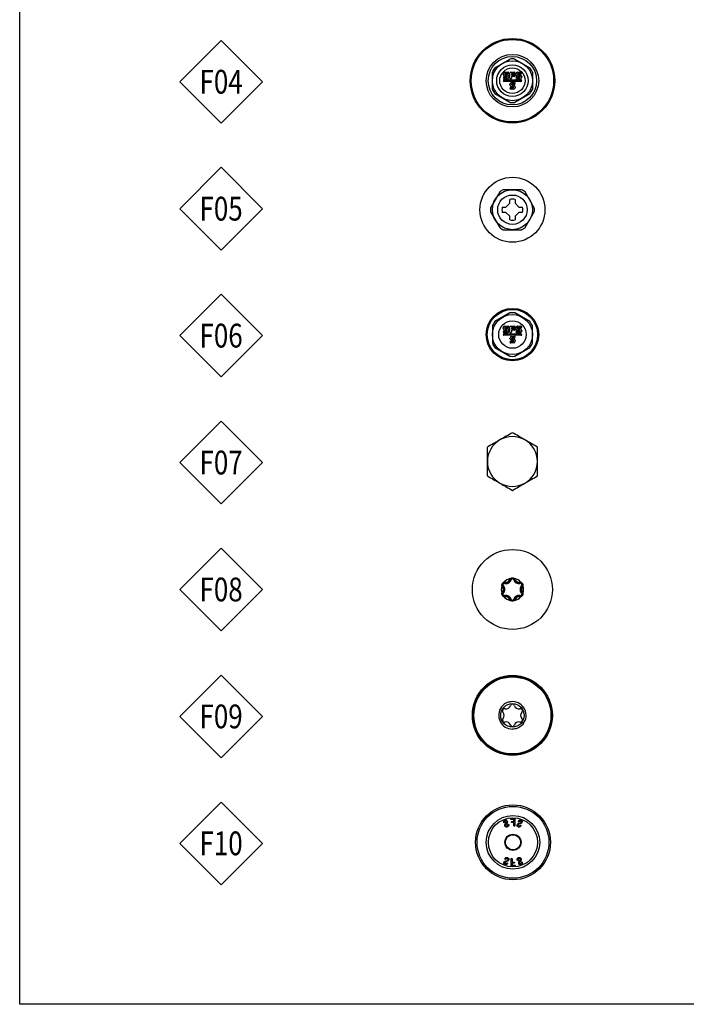
# Model space of a CAD drawing. Units: millimetres. Extents: x 2056 to 5059, y -21 to 2521.
# Drawn here: x 3074 to 3207, y 475 to 672 of the extents above; entities that cross this region are included whole.
import ezdxf
from ezdxf.enums import TextEntityAlignment as Align

# ---------------------------------------------------------------- set-up
doc = ezdxf.new("R2010")
doc.units = ezdxf.units.MM
doc.header["$LTSCALE"] = 10
doc.header["$MEASUREMENT"] = 0
doc.layers.get('0').update_dxf_attribs({"linetype": 'CONTINUOUS'})
doc.layers.add('NVELOPE_FIXINGS', color=1, linetype='CONTINUOUS')
doc.layers.add('NVELOPE_TEXT', color=7, linetype='CONTINUOUS')
doc.styles.add('notes1', font='arial.ttf', dxfattribs={"width": 0.8, "height": 0.09375})

# ---------------------------------------------------------------- blocks, each defined once
blk = doc.blocks.new('OAI_Tag - Frame Type (Annotative)')
at = {"lineweight": 13}
blk.add_lwpolyline([(0, 0.1629), (-0.1629, 0), (0, -0.1629), (0.1629, 0)], close=True, dxfattribs=at)
blk.add_attdef('F-', text='', height=0.0938).set_placement((0, 0), align=Align.MIDDLE_CENTER)
blk = doc.blocks.new('SDA5-Head')
for p, q in [((0.0722, 0.1575), (-0.0722, 0.1575)), ((-0.1003, 0.1412), (-0.1725, 0.0162)), ((-0.0207, 0.0517), (-0.0207, 0.0801)), ((0.0207, 0.0801), (0.0207, 0.0517)), ((0.1725, 0.0162), (0.1003, 0.1412)), ((-0.0801, 0.0207), (-0.0517, 0.0207)), ((-0.0517, 0.0207), (-0.0207, 0.0517)), ((0.0207, 0.0517), (0.0517, 0.0207)), ((0.0517, 0.0207), (0.0801, 0.0207)), ((-0.1725, -0.0162), (-0.1003, -0.1412)), ((-0.0517, -0.0207), (-0.0801, -0.0207)), ((-0.0207, -0.0517), (-0.0517, -0.0207)), ((-0.0207, -0.0801), (-0.0207, -0.0517)), ((0.0517, -0.0207), (0.0207, -0.0517)), ((0.0207, -0.0517), (0.0207, -0.0801)), ((0.0801, -0.0207), (0.0517, -0.0207)), ((0.1003, -0.1412), (0.1725, -0.0162)), ((-0.0722, -0.1575), (0.0722, -0.1575))]:
    blk.add_line(p, q)
for radius in [0.2559, 0.1575, 0.1161]:
    blk.add_circle((0, 0), radius)
for radius, start, end in [(0.1732, 114.61998, 125.38002), (0.1732, 54.61998, 65.38002), (0.0827, 75.52249, 104.47751), (0.1732, 174.61998, 185.38002), (0.0827, 165.52249, 194.47751), (0.0827, 345.52249, 14.47751), (0.1732, 354.61998, 5.38002), (0.1732, 234.61998, 245.38002), (0.0827, 255.52249, 284.47751), (0.1732, 294.61998, 305.38002)]:
    blk.add_arc((0, 0), radius, start, end)
blk = doc.blocks.new('TDA_Head')
for points in [[(-0.115, 2.444), (-0.115, 2.446), (-0.114, 2.45), (-0.114, 2.454), (-0.113, 2.462), (-0.112, 2.465), (-0.111, 2.47), (-0.109, 2.476), (-0.107, 2.481), (-0.104, 2.486), (-0.101, 2.49), (-0.097, 2.494), (-0.093, 2.498), (-0.091, 2.5), (-0.085, 2.505), (-0.081, 2.507), (-0.078, 2.51), (-0.077, 2.511)], [(-0.071, 2.487), (-0.066, 2.486), (-0.063, 2.485), (-0.059, 2.484), (-0.055, 2.484), (-0.049, 2.484), (-0.045, 2.484), (-0.04, 2.485), (-0.036, 2.485), (-0.032, 2.486), (-0.029, 2.487), (-0.025, 2.488), (-0.022, 2.489), (-0.018, 2.491), (-0.015, 2.492), (-0.008, 2.495), (-0.002, 2.499), (0.001, 2.501), (0.004, 2.504), (0.007, 2.506), (0.009, 2.508), (0.013, 2.512), (0.017, 2.517), (0.021, 2.522), (0.023, 2.525), (0.025, 2.529), (0.027, 2.533), (0.029, 2.537), (0.031, 2.541), (0.032, 2.546)], [(0.014, 2.563), (0.016, 2.564), (0.019, 2.565), (0.024, 2.567), (0.031, 2.57), (0.034, 2.571), (0.039, 2.573), (0.044, 2.574), (0.05, 2.574), (0.055, 2.574), (0.061, 2.574), (0.067, 2.573), (0.071, 2.571), (0.075, 2.57), (0.082, 2.567), (0.086, 2.565), (0.089, 2.564), (0.091, 2.563)], [(0.182, 2.511), (0.183, 2.51), (0.186, 2.507), (0.19, 2.505), (0.196, 2.5), (0.199, 2.498), (0.202, 2.494), (0.206, 2.49), (0.209, 2.485), (0.212, 2.481), (0.214, 2.476), (0.216, 2.47), (0.217, 2.465), (0.218, 2.462), (0.219, 2.454), (0.219, 2.45), (0.22, 2.446), (0.221, 2.444)], [(-0.077, 2.273), (-0.078, 2.274), (-0.081, 2.276), (-0.085, 2.279), (-0.091, 2.284), (-0.093, 2.286), (-0.097, 2.289), (-0.101, 2.294), (-0.104, 2.298), (-0.107, 2.303), (-0.109, 2.308), (-0.111, 2.314), (-0.112, 2.318), (-0.113, 2.322), (-0.114, 2.329), (-0.114, 2.334), (-0.115, 2.337), (-0.115, 2.339)], [(-0.091, 2.333), (-0.088, 2.336), (-0.086, 2.338), (-0.083, 2.342), (-0.081, 2.345), (-0.078, 2.35), (-0.076, 2.354), (-0.074, 2.358), (-0.073, 2.362), (-0.072, 2.365), (-0.071, 2.369), (-0.07, 2.373), (-0.069, 2.376), (-0.068, 2.38), (-0.068, 2.384), (-0.068, 2.391), (-0.068, 2.398), (-0.068, 2.402), (-0.069, 2.406), (-0.069, 2.409), (-0.07, 2.413), (-0.071, 2.418), (-0.073, 2.424), (-0.076, 2.43), (-0.078, 2.433), (-0.08, 2.437), (-0.082, 2.44), (-0.085, 2.444), (-0.088, 2.448), (-0.091, 2.451)], [(0.196, 2.451), (0.193, 2.448), (0.191, 2.445), (0.189, 2.442), (0.187, 2.439), (0.184, 2.434), (0.181, 2.43), (0.18, 2.426), (0.178, 2.422), (0.177, 2.418), (0.176, 2.415), (0.174, 2.408), (0.173, 2.402), (0.173, 2.396), (0.173, 2.39), (0.173, 2.385), (0.174, 2.379), (0.175, 2.372), (0.177, 2.366), (0.179, 2.36), (0.181, 2.354), (0.183, 2.351), (0.185, 2.347), (0.187, 2.343), (0.19, 2.339), (0.193, 2.336), (0.196, 2.333)], [(0.221, 2.339), (0.22, 2.337), (0.219, 2.334), (0.219, 2.329), (0.218, 2.322), (0.217, 2.318), (0.216, 2.313), (0.214, 2.308), (0.212, 2.303), (0.209, 2.298), (0.206, 2.294), (0.202, 2.289), (0.199, 2.286), (0.196, 2.284), (0.19, 2.279), (0.186, 2.276), (0.183, 2.274), (0.182, 2.273)], [(0.091, 2.22), (0.089, 2.22), (0.086, 2.218), (0.082, 2.216), (0.075, 2.214), (0.071, 2.212), (0.067, 2.211), (0.061, 2.21), (0.055, 2.209), (0.05, 2.209), (0.044, 2.21), (0.039, 2.211), (0.034, 2.212), (0.03, 2.214), (0.024, 2.216), (0.019, 2.218), (0.016, 2.22), (0.014, 2.22)], [(0.176, 2.297), (0.172, 2.298), (0.168, 2.299), (0.164, 2.299), (0.16, 2.299), (0.155, 2.3), (0.15, 2.299), (0.145, 2.299), (0.141, 2.298), (0.138, 2.298), (0.134, 2.297), (0.13, 2.296), (0.127, 2.294), (0.123, 2.293), (0.12, 2.291), (0.113, 2.288), (0.107, 2.284), (0.104, 2.282), (0.101, 2.28), (0.099, 2.278), (0.096, 2.275), (0.092, 2.271), (0.088, 2.267), (0.084, 2.261), (0.082, 2.258), (0.08, 2.255), (0.078, 2.251), (0.076, 2.246), (0.075, 2.242), (0.073, 2.238)]]:
    blk.add_lwpolyline(points)
blk.add_circle((0.053, 2.392), 0.63)
for centre, radius, start, end in [((-0.072, 2.464), 0.0336, 74.9585, 225.0415), ((-0.076, 2.466), 0.0214, 76.5295, 223.4705), ((0.053, 2.392), 0.176, 102.6688, 137.3314), ((-0.07, 2.461), 0.05, 74.2152, 97.8711), ((-0.046, 2.562), 0.0684, 254.9585, 345.0415), ((-0.042, 2.556), 0.0487, 253.4913, 346.5088), ((0.054, 2.533), 0.05, 142.1322, 165.784), ((0.053, 2.536), 0.0336, 14.9585, 165.0415), ((0.053, 2.54), 0.0214, 16.5285, 163.4715), ((0.154, 2.569), 0.0841, 196.1516, 238.8146), ((0.151, 2.562), 0.0684, 194.9585, 285.0415), ((0.053, 2.392), 0.176, 42.6688, 77.3314), ((0.052, 2.533), 0.05, 14.2152, 37.871), ((0.148, 2.557), 0.0497, 193.8816, 235.6601), ((0.156, 2.569), 0.0847, 237.5214, 283.719), ((0.148, 2.557), 0.0493, 236.3879, 286.2691), ((0.175, 2.461), 0.05, 82.1322, 105.784), ((0.178, 2.464), 0.0336, 314.9585, 105.0415), ((0.181, 2.466), 0.0214, 316.5295, 103.4705), ((0.053, 2.392), 0.176, 162.6688, 197.3314), ((-0.069, 2.463), 0.05, 202.1322, 225.784), ((-0.069, 2.321), 0.05, 134.2152, 157.8711), ((-0.072, 2.32), 0.0336, 134.9585, 285.0415), ((-0.137, 2.392), 0.0487, 313.4812, 46.5188), ((-0.076, 2.318), 0.0214, 136.5295, 283.4705), ((-0.144, 2.392), 0.0684, 314.9585, 45.0415), ((0.178, 2.32), 0.0336, 254.9585, 45.0415), ((0.181, 2.318), 0.0214, 256.5295, 43.4705), ((0.25, 2.392), 0.0684, 134.9585, 225.0415), ((0.243, 2.392), 0.0487, 133.481, 226.519), ((0.174, 2.463), 0.05, 314.2152, 337.871), ((0.174, 2.321), 0.05, 22.1322, 45.784), ((0.053, 2.392), 0.176, 342.6688, 17.3314), ((-0.07, 2.322), 0.05, 262.1322, 285.784), ((0.053, 2.392), 0.176, 222.6688, 257.3314), ((-0.051, 2.215), 0.0847, 57.5214, 103.719), ((-0.046, 2.221), 0.0684, 14.9585, 105.0414), ((-0.042, 2.227), 0.0493, 56.387, 106.2694), ((-0.043, 2.227), 0.0497, 13.8816, 55.6601), ((-0.049, 2.214), 0.0841, 16.1559, 58.8137), ((0.054, 2.251), 0.05, 194.2152, 217.871), ((0.053, 2.247), 0.0336, 194.9585, 345.0415), ((0.053, 2.244), 0.0214, 196.5295, 343.4705), ((0.151, 2.221), 0.0684, 74.9585, 165.0415), ((0.053, 2.392), 0.176, 282.6688, 317.3314), ((0.052, 2.251), 0.05, 322.1322, 345.784), ((0.148, 2.227), 0.0487, 73.4812, 166.5188), ((0.175, 2.322), 0.05, 254.2152, 277.8711)]:
    blk.add_arc(centre, radius, start, end)
for centre, major_axis, ratio, start_param, end_param in [((-0.067, 2.484), (-0.0034, -0.0125), 0.318655, 3.141593, 4.580933), ((-0.059, 2.513), (-0.0044, -0.0164), 0.221095, 0, 1.432388), ((0.004, 2.549), (0.0164, -0.0044), 0.221095, 4.850797, 6.283185), ((0.033, 2.541), (0.0126, -0.0034), 0.318655, 1.702252, 3.141593), ((0.073, 2.541), (0.0126, 0.0034), 0.318655, 0, 1.43934), ((0.101, 2.549), (0.0164, 0.0044), 0.221095, 3.141593, 4.573981), ((0.164, 2.513), (0.0044, -0.0164), 0.221095, 4.850797, 6.283185), ((0.172, 2.484), (0.0034, -0.0125), 0.318655, 1.702253, 3.141593), ((-0.108, 2.428), (-0.012, -0.012), 0.221095, 1.709205, 3.141593), ((-0.108, 2.355), (0.012, -0.012), 0.221095, 0, 1.432388), ((-0.087, 2.449), (-0.00918, -0.00919), 0.318655, 4.843845, 6.283185), ((-0.087, 2.334), (0.00918, -0.00919), 0.318655, 3.141593, 4.580933), ((0.192, 2.449), (0.00918, -0.00919), 0.318655, 0, 1.43934), ((0.192, 2.334), (-0.00918, -0.00919), 0.318655, 1.702253, 3.141593), ((0.213, 2.428), (0.012, -0.012), 0.221095, 3.141593, 4.573981), ((0.213, 2.355), (-0.012, -0.012), 0.221095, 4.850799, 6.283185), ((-0.067, 2.3), (0.0034, -0.0125), 0.318655, 4.843845, 6.283185), ((-0.059, 2.271), (0.0044, -0.0164), 0.221095, 1.709205, 3.141593), ((0.004, 2.234), (0.0164, 0.0044), 0.221095, 0, 1.432388), ((0.033, 2.242), (0.0126, 0.0034), 0.318655, 3.141593, 4.580933), ((0.073, 2.242), (0.0126, -0.0034), 0.318655, 4.843845, 6.283185), ((0.101, 2.234), (0.0164, -0.0044), 0.221095, 1.709205, 3.141593), ((0.164, 2.271), (-0.0044, -0.0164), 0.221095, 3.141593, 4.573981), ((0.172, 2.3), (-0.0034, -0.0125), 0.318655, 0, 1.43934)]:
    blk.add_ellipse(centre, major_axis=major_axis, ratio=ratio, start_param=start_param, end_param=end_param)
blk = doc.blocks.new('SXW_Head')
for p, q in [((-0.1379, 0.1022), (-0.0196, 0.1705)), ((0.0196, 0.1705), (0.1379, 0.1022)), ((-0.1575, -0.0683), (-0.1575, 0.0683)), ((-0.073, 0.0476), (-0.073, 0.0528)), ((-0.0671, 0.026), (-0.0433, 0.026)), ((-0.0407, 0.0142), (-0.0671, 0.0142)), ((-0.0671, 0.0059), (0.0671, 0.0059)), ((-0.0596, 0.0661), (-0.0333, 0.0661)), ((-0.0433, 0.0343), (-0.0596, 0.0343)), ((-0.0333, 0.0543), (-0.0571, 0.0543)), ((-0.0571, 0.0461), (-0.0407, 0.0461)), ((-0.0274, 0.0327), (-0.0274, 0.0276)), ((-0.0191, 0.0193), (-0.0191, 0.0602)), ((-0.0132, 0.0661), (0.0163, 0.0661)), ((-0.0073, 0.0543), (-0.0073, 0.0461)), ((0.0163, 0.0543), (-0.0073, 0.0543)), ((-0.0073, 0.0461), (0.0163, 0.0461)), ((-0.0073, 0.0343), (-0.0073, 0.0193)), ((0.0163, 0.0343), (-0.0073, 0.0343)), ((0.0274, 0.0476), (0.0274, 0.0528)), ((0.0333, 0.026), (0.0571, 0.026)), ((0.0596, 0.0142), (0.0333, 0.0142)), ((0.0407, 0.0661), (0.0671, 0.0661)), ((0.0571, 0.0343), (0.0407, 0.0343)), ((0.0671, 0.0543), (0.0433, 0.0543)), ((0.0433, 0.0461), (0.0596, 0.0461)), ((0.073, 0.0327), (0.073, 0.0276)), ((0.1575, 0.0683), (0.1575, -0.0683)), ((0.0671, -0.0059), (-0.0671, -0.0059)), ((-0.0191, -0.0327), (-0.0191, -0.0276)), ((-0.0132, -0.0543), (0.0063, -0.0543)), ((0.0089, -0.0661), (-0.0132, -0.0661)), ((-0.0057, -0.0142), (0.0163, -0.0142)), ((0.0063, -0.0461), (-0.0057, -0.0461)), ((0.0163, -0.026), (-0.0031, -0.026)), ((-0.0031, -0.0343), (0.0089, -0.0343)), ((0.0222, -0.0476), (0.0222, -0.0528)), ((-0.0196, -0.1705), (-0.1379, -0.1022)), ((0.1379, -0.1022), (0.0196, -0.1705))]:
    blk.add_line(p, q)
for radius in [0.3327, 0.3248, 0.2067, 0.1909, 0.1575, 0.124, 0.1004]:
    blk.add_circle((0, 0), radius)
for centre, radius, start, end in [((0, 0), 0.1717, 83.44662, 96.55338), ((0, 0), 0.1717, 143.44662, 156.55338), ((0, 0), 0.1717, 23.44662, 36.55338), ((-0.0596, 0.0528), 0.0134, 90, 180), ((-0.0596, 0.0476), 0.0134, 180, 270), ((-0.0671, 0.0201), 0.00591, 90, 270), ((-0.0671, 0), 0.00591, 90, 270), ((-0.0571, 0.0502), 0.00413, 90, 270), ((-0.0433, 0.0301), 0.00413, 270, 90), ((-0.0407, 0.0327), 0.0134, 0, 90), ((-0.0407, 0.0276), 0.0134, 270, 0), ((-0.0333, 0.0602), 0.00591, 270, 90), ((-0.0132, 0.0602), 0.00591, 90, 180), ((-0.0132, 0.0193), 0.00591, 180, 0), ((0.0163, 0.0602), 0.00591, 270, 90), ((0.0163, 0.0402), 0.00591, 270, 90), ((0.0407, 0.0528), 0.0134, 90, 180), ((0.0407, 0.0476), 0.0134, 180, 270), ((0.0333, 0.0201), 0.00591, 90, 270), ((0.0433, 0.0502), 0.00413, 90, 270), ((0.0571, 0.0301), 0.00413, 270, 90), ((0.0596, 0.0327), 0.0134, 0, 90), ((0.0596, 0.0276), 0.0134, 270, 0), ((0.0671, 0.0602), 0.00591, 270, 90), ((0.0671, 0), 0.00591, 270, 90), ((0, 0), 0.1717, 203.44662, 216.55338), ((-0.0057, -0.0276), 0.0134, 90, 180), ((-0.0057, -0.0327), 0.0134, 180, 270), ((-0.0132, -0.0602), 0.00591, 90, 270), ((-0.0031, -0.0301), 0.00413, 90, 270), ((0.0063, -0.0502), 0.00413, 270, 90), ((0.0089, -0.0476), 0.0134, 0, 90), ((0.0089, -0.0528), 0.0134, 270, 0), ((0.0163, -0.0201), 0.00591, 270, 90), ((0, 0), 0.1717, 323.44662, 336.55338), ((0, 0), 0.1717, 263.44662, 276.55338)]:
    blk.add_arc(centre, radius, start, end)
blk = doc.blocks.new('SX3_Head')
for points in [[(0, 2.75), (-0.22, 2.74), (-0.43, 2.72), (-0.64, 2.67), (-0.84, 2.62), (-1.02, 2.55), (-1.2, 2.48), (-1.42, 2.35), (-1.62, 2.22), (-1.8, 2.08), (-2, 1.89), (-2.17, 1.69)], [(2.15, -1.71), (2.01, -1.87), (1.85, -2.04), (1.66, -2.19), (1.44, -2.35), (1.27, -2.44), (1.09, -2.53), (0.89, -2.6), (0.68, -2.67), (0.45, -2.71), (0.22, -2.74), (0, -2.75)]]:
    blk.add_lwpolyline(points)
for radius in [8, 7.79, 7.7, 2.35]:
    blk.add_circle((0, 0), radius)
for centre, radius, start, end in [((0, 1.81), 0.43, 15.9424, 164.0576), ((0, 0), 2.75, 321.5107, 90), ((0, 0), 2.75, 142.0411, 270), ((-1.57, 0.9), 0.43, 75.9424, 224.0576), ((-2.5, 0), 0.87, 315.9424, 44.0576), ((-1.25, 2.17), 0.87, 255.9424, 344.0576), ((1.25, 2.17), 0.87, 195.9424, 284.0576), ((1.57, 0.9), 0.43, 315.9424, 104.0576), ((2.5, 0), 0.87, 135.9424, 224.0576), ((-1.57, -0.9), 0.43, 135.9424, 284.0576), ((-1.25, -2.17), 0.87, 15.9424, 104.0576), ((0, -1.81), 0.43, 195.9424, 344.0576), ((1.25, -2.17), 0.87, 75.9424, 164.0576), ((1.57, -0.9), 0.43, 255.9424, 44.0576)]:
    blk.add_arc(centre, radius, start, end)
blk = doc.blocks.new('SSO_Head')
for p, q in [((-1.59, 3.64), (-1.35, 4.02)), ((-0.33, 4.74), (0.27, 4.74)), ((0.17, 4.54), (-0.33, 4.54)), ((-0.23, 4.14), (0.17, 4.14)), ((0.17, 4.14), (0.17, 4.54)), ((0.37, 4.64), (0.37, 3.34)), ((-1.18, 3.91), (-1.42, 3.54)), ((0.17, 3.94), (-0.23, 3.94)), ((0.17, 3.34), (0.17, 3.94)), ((1.1, 3.8), (1.52, 3.93)), ((1.58, 3.74), (1.16, 3.61)), ((-1.58, -3.74), (-1.16, -3.61)), ((-1.1, -3.8), (-1.52, -3.93)), ((-0.37, -4.64), (-0.37, -3.34)), ((-0.17, -3.34), (-0.17, -3.94)), ((-0.17, -3.94), (0.23, -3.94)), ((1.18, -3.91), (1.42, -3.54)), ((1.59, -3.64), (1.35, -4.02)), ((0.33, -4.74), (-0.27, -4.74)), ((0.23, -4.14), (-0.17, -4.14)), ((-0.17, -4.14), (-0.17, -4.54)), ((-0.17, -4.54), (0.33, -4.54))]:
    blk.add_line(p, q)
for points in [[(-1.85, 3.98), (-1.86, 4.03), (-1.87, 4.16), (-1.83, 4.28), (-1.76, 4.38), (-1.65, 4.45), (-1.53, 4.49), (-1.41, 4.48), (-1.3, 4.43), (-1.2, 4.35), (-1.14, 4.23), (-1.12, 4.11), (-1.14, 3.98), (-1.18, 3.91)], [(-1.66, 4.05), (-1.65, 4.02), (-1.66, 3.98), (-1.68, 3.96), (-1.7, 3.93), (-1.74, 3.92), (-1.77, 3.92), (-1.8, 3.93), (-1.83, 3.95), (-1.85, 3.98), (-1.85, 3.98)], [(-1.66, 4.05), (-1.67, 4.07), (-1.67, 4.13), (-1.65, 4.19), (-1.62, 4.24), (-1.57, 4.27), (-1.51, 4.29), (-1.46, 4.28), (-1.4, 4.26), (-1.36, 4.22), (-1.33, 4.17), (-1.32, 4.11), (-1.33, 4.05), (-1.35, 4.02)], [(-0.33, 4.54), (-0.36, 4.54), (-0.39, 4.56), (-0.41, 4.58), (-0.42, 4.61), (-0.42, 4.65), (-0.42, 4.68), (-0.4, 4.71), (-0.37, 4.73), (-0.34, 4.74), (-0.33, 4.74)], [(-0.23, 3.94), (-0.26, 3.94), (-0.29, 3.96), (-0.31, 3.98), (-0.32, 4.01), (-0.32, 4.05), (-0.32, 4.08), (-0.3, 4.11), (-0.27, 4.13), (-0.24, 4.14), (-0.23, 4.14)], [(0.27, 4.74), (0.31, 4.73), (0.34, 4.72), (0.36, 4.69), (0.37, 4.66), (0.37, 4.64)], [(1.31, 4.16), (1.3, 4.14), (1.28, 4.12), (1.25, 4.1), (1.22, 4.09), (1.19, 4.09), (1.16, 4.11), (1.13, 4.13), (1.12, 4.16), (1.11, 4.19), (1.12, 4.23)], [(1.12, 4.23), (1.18, 4.34), (1.28, 4.42), (1.4, 4.46), (1.52, 4.47), (1.64, 4.43), (1.74, 4.36), (1.81, 4.25), (1.84, 4.13), (1.84, 4.01), (1.78, 3.89), (1.7, 3.8), (1.58, 3.74)], [(1.31, 4.16), (1.34, 4.21), (1.38, 4.25), (1.44, 4.27), (1.5, 4.27), (1.55, 4.25), (1.6, 4.22), (1.63, 4.17), (1.65, 4.11), (1.64, 4.06), (1.62, 4), (1.58, 3.96), (1.52, 3.93)], [(-0.87, 3.57), (-0.86, 3.52), (-0.85, 3.39), (-0.89, 3.26), (-0.96, 3.15), (-1.07, 3.07), (-1.2, 3.03), (-1.34, 3.04), (-1.46, 3.09), (-1.56, 3.18), (-1.63, 3.3), (-1.65, 3.43), (-1.62, 3.56), (-1.59, 3.64)], [(-1.06, 3.5), (-1.05, 3.48), (-1.05, 3.41), (-1.07, 3.34), (-1.11, 3.29), (-1.16, 3.25), (-1.23, 3.23), (-1.29, 3.24), (-1.35, 3.26), (-1.4, 3.31), (-1.44, 3.36), (-1.45, 3.43), (-1.44, 3.5), (-1.42, 3.54)], [(-1.06, 3.5), (-1.07, 3.53), (-1.06, 3.56), (-1.04, 3.59), (-1.02, 3.62), (-0.99, 3.63), (-0.96, 3.63), (-0.92, 3.62), (-0.9, 3.6), (-0.88, 3.58), (-0.87, 3.57)], [(0.37, 3.34), (0.37, 3.3), (0.35, 3.27), (0.33, 3.25), (0.3, 3.24), (0.26, 3.24), (0.23, 3.25), (0.2, 3.27), (0.18, 3.29), (0.18, 3.33), (0.17, 3.34)], [(1.6, 3.28), (1.53, 3.16), (1.43, 3.07), (1.31, 3.02), (1.17, 3.02), (1.04, 3.06), (0.94, 3.14), (0.86, 3.25), (0.82, 3.38), (0.83, 3.51), (0.89, 3.63), (0.98, 3.73), (1.04, 3.77), (1.1, 3.8)], [(1.41, 3.35), (1.38, 3.29), (1.33, 3.24), (1.26, 3.22), (1.2, 3.22), (1.13, 3.24), (1.08, 3.28), (1.04, 3.33), (1.02, 3.4), (1.03, 3.46), (1.06, 3.52), (1.1, 3.57), (1.16, 3.61)], [(1.41, 3.35), (1.43, 3.38), (1.45, 3.4), (1.49, 3.41), (1.52, 3.41), (1.55, 3.4), (1.58, 3.38), (1.6, 3.35), (1.6, 3.32), (1.6, 3.28), (1.6, 3.28)], [(-1.12, -4.23), (-1.18, -4.34), (-1.28, -4.42), (-1.4, -4.46), (-1.52, -4.47), (-1.64, -4.43), (-1.74, -4.36), (-1.81, -4.25), (-1.84, -4.13), (-1.84, -4.01), (-1.78, -3.89), (-1.7, -3.8), (-1.58, -3.74)], [(-1.31, -4.16), (-1.34, -4.21), (-1.38, -4.25), (-1.44, -4.27), (-1.5, -4.27), (-1.55, -4.25), (-1.6, -4.22), (-1.63, -4.17), (-1.65, -4.11), (-1.64, -4.06), (-1.62, -4), (-1.58, -3.96), (-1.52, -3.93)], [(-1.6, -3.28), (-1.53, -3.16), (-1.43, -3.07), (-1.31, -3.02), (-1.17, -3.02), (-1.04, -3.06), (-0.94, -3.14), (-0.86, -3.25), (-0.82, -3.38), (-0.83, -3.51), (-0.89, -3.63), (-0.98, -3.73), (-1.04, -3.77), (-1.1, -3.8)], [(-1.41, -3.35), (-1.43, -3.38), (-1.45, -3.4), (-1.49, -3.41), (-1.52, -3.41), (-1.55, -3.4), (-1.58, -3.38), (-1.6, -3.35), (-1.6, -3.32), (-1.6, -3.28), (-1.6, -3.28)], [(-1.41, -3.35), (-1.38, -3.29), (-1.33, -3.24), (-1.26, -3.22), (-1.2, -3.22), (-1.13, -3.24), (-1.08, -3.28), (-1.04, -3.33), (-1.02, -3.4), (-1.03, -3.46), (-1.06, -3.52), (-1.1, -3.57), (-1.16, -3.61)], [(-0.37, -3.34), (-0.37, -3.3), (-0.35, -3.27), (-0.33, -3.25), (-0.3, -3.24), (-0.26, -3.24), (-0.23, -3.25), (-0.2, -3.27), (-0.18, -3.29), (-0.18, -3.33), (-0.17, -3.34)], [(0.23, -3.94), (0.26, -3.94), (0.29, -3.96), (0.31, -3.98), (0.32, -4.01), (0.32, -4.05), (0.32, -4.08), (0.3, -4.11), (0.27, -4.13), (0.24, -4.14), (0.23, -4.14)], [(0.87, -3.57), (0.86, -3.52), (0.85, -3.45), (0.85, -3.39), (0.86, -3.32), (0.89, -3.26), (0.92, -3.2), (0.96, -3.15), (1.02, -3.1), (1.07, -3.07), (1.14, -3.05), (1.2, -3.03), (1.27, -3.03), (1.34, -3.04), (1.4, -3.06), (1.46, -3.09), (1.51, -3.13), (1.56, -3.18), (1.6, -3.24), (1.63, -3.3), (1.64, -3.36), (1.65, -3.43), (1.64, -3.5), (1.62, -3.56), (1.59, -3.64)], [(1.06, -3.5), (1.07, -3.53), (1.06, -3.56), (1.04, -3.59), (1.02, -3.62), (0.99, -3.63), (0.96, -3.63), (0.92, -3.62), (0.9, -3.6), (0.88, -3.58), (0.87, -3.57)], [(1.06, -3.5), (1.05, -3.48), (1.05, -3.41), (1.07, -3.34), (1.11, -3.29), (1.16, -3.25), (1.23, -3.23), (1.29, -3.24), (1.35, -3.26), (1.4, -3.31), (1.44, -3.36), (1.45, -3.43), (1.44, -3.5), (1.42, -3.54)], [(1.85, -3.98), (1.86, -4.03), (1.87, -4.16), (1.83, -4.28), (1.76, -4.38), (1.65, -4.45), (1.53, -4.49), (1.41, -4.48), (1.3, -4.43), (1.2, -4.35), (1.14, -4.23), (1.12, -4.11), (1.14, -3.98), (1.18, -3.91)], [(1.66, -4.05), (1.65, -4.02), (1.66, -3.98), (1.68, -3.96), (1.7, -3.93), (1.74, -3.92), (1.77, -3.92), (1.8, -3.93), (1.83, -3.95), (1.85, -3.98), (1.85, -3.98)], [(-1.31, -4.16), (-1.3, -4.14), (-1.28, -4.12), (-1.25, -4.1), (-1.22, -4.09), (-1.19, -4.09), (-1.16, -4.11), (-1.13, -4.13), (-1.12, -4.16), (-1.11, -4.19), (-1.12, -4.23)], [(-0.27, -4.74), (-0.31, -4.73), (-0.34, -4.72), (-0.36, -4.69), (-0.37, -4.66), (-0.37, -4.64)], [(0.33, -4.54), (0.36, -4.54), (0.39, -4.56), (0.41, -4.58), (0.42, -4.61), (0.42, -4.65), (0.42, -4.68), (0.4, -4.71), (0.37, -4.73), (0.34, -4.74), (0.33, -4.74)], [(1.66, -4.05), (1.67, -4.07), (1.67, -4.13), (1.65, -4.19), (1.62, -4.24), (1.57, -4.27), (1.51, -4.29), (1.46, -4.28), (1.4, -4.26), (1.36, -4.22), (1.33, -4.17), (1.32, -4.11), (1.33, -4.05), (1.35, -4.02)]]:
    blk.add_lwpolyline(points)
for radius in [7.5, 7.18, 5.36, 4.91, 1.61, 1.51]:
    blk.add_circle((0, 0), radius)
blk = doc.blocks.new('SX5')
for p, q in [((-0.5, 4.33), (-3.5, 2.6)), ((3.5, 2.6), (0.5, 4.33)), ((-4, 1.73), (-4, -1.73)), ((-1.86, 1.21), (-1.86, 1.34)), ((-1.71, 0.66), (-1.1, 0.66)), ((-1.03, 0.36), (-1.71, 0.36)), ((-1.71, 0.15), (1.7, 0.15)), ((-1.52, 1.68), (-0.85, 1.68)), ((-1.1, 0.87), (-1.52, 0.87)), ((-0.85, 1.38), (-1.45, 1.38)), ((-1.45, 1.17), (-1.03, 1.17)), ((-0.7, 0.83), (-0.7, 0.7)), ((-0.49, 0.49), (-0.49, 1.53)), ((-0.34, 1.68), (0.41, 1.68)), ((0.41, 1.38), (-0.19, 1.38)), ((-0.19, 1.38), (-0.19, 1.17)), ((-0.19, 1.17), (0.41, 1.17)), ((0.41, 0.87), (-0.19, 0.87)), ((-0.19, 0.87), (-0.19, 0.49)), ((0.69, 1.21), (0.69, 1.34)), ((0.84, 0.66), (1.45, 0.66)), ((1.51, 0.36), (0.84, 0.36)), ((1.03, 1.68), (1.7, 1.68)), ((1.45, 0.87), (1.03, 0.87)), ((1.7, 1.38), (1.1, 1.38)), ((1.1, 1.17), (1.51, 1.17)), ((1.85, 0.83), (1.85, 0.7)), ((4, -1.73), (4, 1.73)), ((1.7, -0.15), (-1.71, -0.15)), ((-0.49, -0.83), (-0.49, -0.7)), ((-0.34, -1.38), (0.16, -1.38)), ((0.22, -1.68), (-0.34, -1.68)), ((-0.14, -0.36), (0.41, -0.36)), ((0.16, -1.17), (-0.14, -1.17)), ((0.41, -0.66), (-0.08, -0.66)), ((-0.08, -0.87), (0.22, -0.87)), ((0.56, -1.21), (0.56, -1.34)), ((-3.5, -2.6), (-0.5, -4.33)), ((0.5, -4.33), (3.5, -2.6))]:
    blk.add_line(p, q)
for radius in [5.25, 5.03, 4, 2.75]:
    blk.add_circle((0, 0), radius)
for centre, radius, start, end in [((0, 0), 4.36, 83.4466, 96.5534), ((0, 0), 4.36, 143.4466, 156.5534), ((0, 0), 4.36, 23.4466, 36.5534), ((-1.52, 1.34), 0.34, 90, 180), ((-1.52, 1.21), 0.34, 180, 270), ((-1.71, 0.51), 0.15, 90, 270), ((-1.71, 0), 0.15, 90, 270), ((-1.45, 1.28), 0.105, 90, 270), ((-1.1, 0.76), 0.105, 270, 90), ((-1.03, 0.83), 0.34, 360, 90), ((-1.03, 0.7), 0.34, 270, 0), ((-0.85, 1.53), 0.15, 270, 90), ((-0.34, 1.53), 0.15, 90, 180), ((-0.34, 0.49), 0.15, 180, 0), ((0.41, 1.53), 0.15, 270, 90), ((0.41, 1.02), 0.15, 270, 90), ((1.03, 1.34), 0.34, 90, 180), ((1.03, 1.21), 0.34, 180, 270), ((0.84, 0.51), 0.15, 90, 270), ((1.1, 1.28), 0.105, 90, 270), ((1.45, 0.76), 0.105, 270, 90), ((1.51, 0.83), 0.34, 360, 90), ((1.51, 0.7), 0.34, 270, 0), ((1.7, 1.53), 0.15, 270, 90), ((1.7, 0), 0.15, 270, 90), ((0, 0), 4.36, 203.4466, 216.5534), ((-0.14, -0.7), 0.34, 90, 180), ((-0.14, -0.83), 0.34, 180, 270), ((-0.34, -1.53), 0.15, 90, 270), ((-0.08, -0.76), 0.105, 90, 270), ((0.16, -1.28), 0.105, 270, 90), ((0.22, -1.21), 0.34, 360, 90), ((0.22, -1.34), 0.34, 270, 360), ((0.41, -0.51), 0.15, 270, 90), ((0, 0), 4.36, 323.4466, 336.5534), ((0, 0), 4.36, 263.4466, 276.5534)]:
    blk.add_arc(centre, radius, start, end)
blk = doc.blocks.new('M6_Head')
at = {"lineweight": -2}
for start, end in [(120, 180), (60, 120), (0, 60), (180, 240), (300, 0), (240, 300)]:
    blk.add_arc((0, 0), 5, start, end, dxfattribs=at)
for points, knots in [([(-2.5, 4.33), (-2.71, 4.21), (-2.93, 4.08), (-3.35, 3.84), (-3.56, 3.72), (-4.18, 3.36), (-4.59, 3.12), (-5, 2.89)], [0, 0, 0, 0, 0.25, 0.25, 0.5, 0.5, 1, 1, 1, 1]), ([(2.5, 4.33), (2.29, 4.45), (2.07, 4.58), (1.65, 4.82), (1.44, 4.94), (0.82, 5.3), (0.41, 5.54), (0, 5.77)], [0, 0, 0, 0, 0.25, 0.25, 0.5, 0.5, 1, 1, 1, 1]), ([(-5, 0), (-5, 0.49), (-5, 0.98), (-5, 1.95), (-5, 2.42), (-5, 2.89)], [0, 0, 0, 0, 0.5, 0.5, 1, 1, 1, 1]), ([(5, 0), (5, 0.49), (5, 0.98), (5, 1.95), (5, 2.42), (5, 2.89)], [0, 0, 0, 0, 0.5, 0.5, 1, 1, 1, 1]), ([(-5, -2.89), (-5, -2.42), (-5, -1.94), (-5, -0.97), (-5, -0.49), (-5, 0)], [0, 0, 0, 0, 0.5, 0.5, 1, 1, 1, 1]), ([(5, -2.89), (5, -2.42), (5, -1.94), (5, -0.97), (5, -0.49), (5, 0)], [0, 0, 0, 0, 0.5, 0.5, 1, 1, 1, 1]), ([(2.5, -4.33), (2.71, -4.21), (2.93, -4.08), (3.35, -3.84), (3.56, -3.72), (4.18, -3.36), (4.59, -3.12), (5, -2.89)], [0, 0, 0, 0, 0.25, 0.25, 0.5, 0.5, 1, 1, 1, 1]), ([(-2.5, -4.33), (-2.29, -4.45), (-2.07, -4.58), (-1.65, -4.82), (-1.44, -4.94), (-0.82, -5.3), (-0.41, -5.54), (0, -5.77)], [0, 0, 0, 0, 0.25, 0.25, 0.5, 0.5, 1, 1, 1, 1])]:
    blk.add_open_spline(points, degree=3, knots=knots, dxfattribs=at)
for points in [[(0, 5.77), (-0.82, 5.3), (-1.65, 4.82), (-2.5, 4.33)], [(5, 2.89), (4.18, 3.36), (3.35, 3.84), (2.5, 4.33)], [(-5, -2.89), (-4.18, -3.36), (-3.35, -3.84), (-2.5, -4.33)], [(0, -5.77), (0.82, -5.3), (1.65, -4.82), (2.5, -4.33)]]:
    blk.add_open_spline(points, degree=3, dxfattribs=at)

msp = doc.modelspace()

# ---------------------------------------------------------------- linework, layer by layer
for p, q in [((3074.1281, 474.9374), (3074.1281, 894.0374)), ((3340.8281, 474.9374), (3074.1281, 474.9374))]:
    msp.add_line(p, q)

# ---------------------------------------------------------------- block references
at = {"layer": 'NVELOPE_FIXINGS', "xscale": 25.4, "yscale": 25.4, "zscale": 25.4}
msp.add_blockref('SXW_Head', (3172.6947, 659.7509), dxfattribs=at)
at = {"layer": 'NVELOPE_FIXINGS', "lineweight": 0, "xscale": 25.4, "yscale": 25.4, "zscale": 12.7}
msp.add_blockref('SDA5-Head', (3172.6947, 633.9309), dxfattribs=at)
at = {"layer": 'NVELOPE_FIXINGS'}
for name, p in [('SX5', (3172.6947, 608.9509)), ('M6_Head', (3172.6947, 583.5509)), ('SX3_Head', (3172.6947, 532.7509)), ('SSO_Head', (3172.8047, 507.3509))]:
    msp.add_blockref(name, p, dxfattribs=at)
at = {"layer": 'NVELOPE_FIXINGS', "linetype": 'Continuous', "lineweight": 5, "xscale": 12.7, "yscale": 12.7, "zscale": 12.7}
msp.add_blockref('TDA_Head', (3172.0266, 527.5651), dxfattribs=at)
at = {"layer": 'NVELOPE_TEXT'}
ref = msp.add_blockref('OAI_Tag - Frame Type (Annotative)', (3114.4172, 659.541), dxfattribs=dict(at, xscale=50.8, yscale=50.8, zscale=50.8))
ref.add_attrib('FR.', 'F04', dxfattribs={"layer": '0', "height": 4.7625, "style": 'notes1', "width": 0.8}).set_placement((3114.4172, 659.541), align=Align.MIDDLE_CENTER)
ref.add_attrib('FR.', 'F04', dxfattribs={"layer": '0', "height": 4.7625, "style": 'notes1', "width": 0.8}).set_placement((3114.4172, 659.541), align=Align.MIDDLE_CENTER)
ref = msp.add_blockref('OAI_Tag - Frame Type (Annotative)', (3114.4172, 634.141), dxfattribs=dict(at, xscale=50.8, yscale=50.8, zscale=50.8))
ref.add_attrib('FR.', 'F05', dxfattribs={"layer": '0', "height": 4.7625, "style": 'notes1', "width": 0.8}).set_placement((3114.4172, 634.141), align=Align.MIDDLE_CENTER)
ref.add_attrib('FR.', 'F05', dxfattribs={"layer": '0', "height": 4.7625, "style": 'notes1', "width": 0.8}).set_placement((3114.4172, 634.141), align=Align.MIDDLE_CENTER)
ref = msp.add_blockref('OAI_Tag - Frame Type (Annotative)', (3114.4172, 608.741), dxfattribs=dict(at, xscale=50.8, yscale=50.8, zscale=50.8))
ref.add_attrib('FR.', 'F06', dxfattribs={"layer": '0', "height": 4.7625, "style": 'notes1', "width": 0.8}).set_placement((3114.4172, 608.741), align=Align.MIDDLE_CENTER)
ref.add_attrib('FR.', 'F06', dxfattribs={"layer": '0', "height": 4.7625, "style": 'notes1', "width": 0.8}).set_placement((3114.4172, 608.741), align=Align.MIDDLE_CENTER)
ref = msp.add_blockref('OAI_Tag - Frame Type (Annotative)', (3114.4172, 583.341), dxfattribs=dict(at, xscale=50.8, yscale=50.8, zscale=50.8))
ref.add_attrib('FR.', 'F07', dxfattribs={"layer": '0', "height": 4.7625, "style": 'notes1', "width": 0.8}).set_placement((3114.4172, 583.341), align=Align.MIDDLE_CENTER)
ref.add_attrib('FR.', 'F07', dxfattribs={"layer": '0', "height": 4.7625, "style": 'notes1', "width": 0.8}).set_placement((3114.4172, 583.341), align=Align.MIDDLE_CENTER)
ref = msp.add_blockref('OAI_Tag - Frame Type (Annotative)', (3114.4172, 557.941), dxfattribs=dict(at, xscale=50.8, yscale=50.8, zscale=50.8))
ref.add_attrib('FR.', 'F08', dxfattribs={"layer": '0', "height": 4.7625, "style": 'notes1', "width": 0.8}).set_placement((3114.4172, 557.941), align=Align.MIDDLE_CENTER)
ref.add_attrib('FR.', 'F08', dxfattribs={"layer": '0', "height": 4.7625, "style": 'notes1', "width": 0.8}).set_placement((3114.4172, 557.941), align=Align.MIDDLE_CENTER)
ref = msp.add_blockref('OAI_Tag - Frame Type (Annotative)', (3114.4172, 532.541), dxfattribs=dict(at, xscale=50.8, yscale=50.8, zscale=50.8))
ref.add_attrib('FR.', 'F09', dxfattribs={"layer": '0', "height": 4.7625, "style": 'notes1', "width": 0.8}).set_placement((3114.4172, 532.541), align=Align.MIDDLE_CENTER)
ref.add_attrib('FR.', 'F09', dxfattribs={"layer": '0', "height": 4.7625, "style": 'notes1', "width": 0.8}).set_placement((3114.4172, 532.541), align=Align.MIDDLE_CENTER)
ref = msp.add_blockref('OAI_Tag - Frame Type (Annotative)', (3114.4172, 507.141), dxfattribs=dict(at, xscale=50.8, yscale=50.8, zscale=50.8))
ref.add_attrib('FR.', 'F10', dxfattribs={"layer": '0', "height": 4.7625, "style": 'notes1', "width": 0.8}).set_placement((3114.4172, 507.141), align=Align.MIDDLE_CENTER)
ref.add_attrib('FR.', 'F10', dxfattribs={"layer": '0', "height": 4.7625, "style": 'notes1', "width": 0.8}).set_placement((3114.4172, 507.141), align=Align.MIDDLE_CENTER)

doc.saveas('drawing.dxf')
